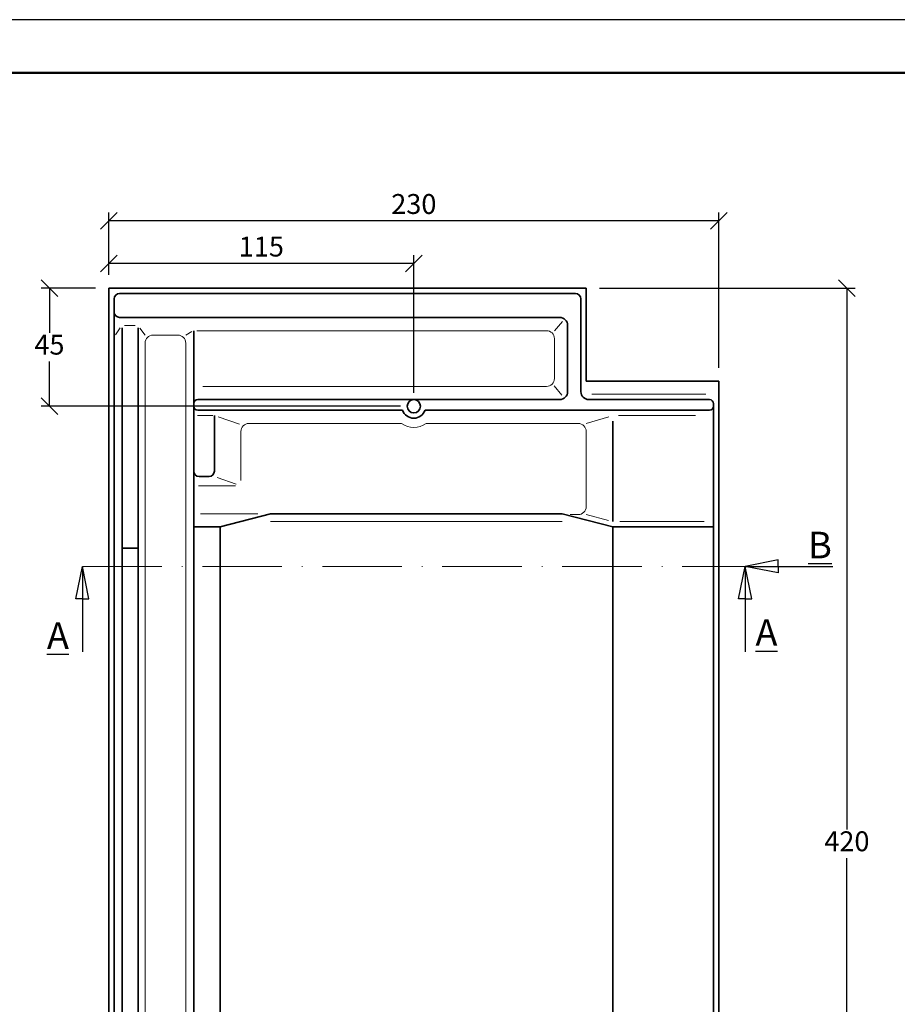
# Model space of a CAD drawing. Units: millimetres. Extents: x 53 to 473, y 77 to 374.
# Drawn here: x 142 to 274, y 226 to 374 of the extents above; entities that cross this region are included whole.
import ezdxf

# ---------------------------------------------------------------- set-up
doc = ezdxf.new("R2010")
doc.units = ezdxf.units.MM
doc.linetypes.add('ACAD_ISO10W100', pattern=[18, 12, -3, 0, -3])
doc.styles.get("Standard").update_dxf_attribs({"font": 'TIMES.TTF'})
doc.dimstyles.new('ISO-25', dxfattribs={"dimtxt": 3, "dimasz": 2.5, "dimexe": 1.25, "dimexo": 2, "dimtad": 1, "dimtih": 1, "dimtoh": 1, "dimdec": 1, "dimlfac": 2.5, "dimtxsty": 'Standard', "dimblk": 'OBLIQUE', "dimcen": 2.5, "dimclrd": 5, "dimclre": 5, "dimclrt": 5, "dimadec": 0, "dimazin": 0, "dimtfac": 1, "dimtdec": 1, "dimtmove": 0, "dimatfit": 3, "dimfxl": 0, "dimarcsym": 0})

# ---------------------------------------------------------------- blocks, each defined once
blk = doc.blocks.new('_Oblique')
at = {"color": 0, "linetype": 'ByBlock', "lineweight": -2}
blk.add_line((-0.5, -0.5), (0.5, 0.5), dxfattribs=at)
blk = doc.blocks.new('*D2')
at = {"color": 5, "lineweight": -2}
for p, q in [((155.2870371498999, 335.6238729650615), (155.2870371498999, 345.037176938827)), ((247.2870371498999, 321.6238729650615), (247.2870371498999, 345.037176938827)), ((247.2870371498999, 343.787176938827), (155.2870371498999, 343.787176938827))]:
    blk.add_line(p, q, dxfattribs=at)
at = {"layer": 'Defpoints', "color": 0}
for p in [(155.2870371498999, 343.787176938827), (155.2870371498999, 333.6238729650615), (247.2870371498999, 319.6238729650615)]:
    blk.add_point(p, dxfattribs=at)
at = {"color": 5, "lineweight": -2, "xscale": 2.5, "yscale": 2.5, "zscale": 2.5, "rotation": 180}
blk.add_blockref('_Oblique', (155.2870371498999, 343.787176938827), dxfattribs=at)
at = {"color": 5, "lineweight": -2, "xscale": 2.5, "yscale": 2.5, "zscale": 2.5}
blk.add_blockref('_Oblique', (247.2870371498999, 343.787176938827), dxfattribs=at)
at = {"color": 5, "lineweight": 13, "insert": (201.2870371498999, 345.938132238034), "char_height": 3, "attachment_point": 5}
blk.add_mtext('230', dxfattribs=at)
blk = doc.blocks.new('*D3')
at = {"color": 5, "lineweight": -2}
for p, q in [((155.2870371498999, 335.6238729650615), (155.2870371498999, 338.6158203519547)), ((201.2870371498999, 317.8238729650614), (201.2870371498999, 338.6158203519547)), ((201.2870371498999, 337.3658203519547), (155.2870371498999, 337.3658203519547))]:
    blk.add_line(p, q, dxfattribs=at)
at = {"layer": 'Defpoints', "color": 0}
for p in [(155.2870371498999, 337.3658203519547), (155.2870371498999, 333.6238729650615), (201.2870371498999, 315.8238729650614)]:
    blk.add_point(p, dxfattribs=at)
at = {"color": 5, "lineweight": -2, "xscale": 2.5, "yscale": 2.5, "zscale": 2.5, "rotation": 180}
blk.add_blockref('_Oblique', (155.2870371498999, 337.3658203519547), dxfattribs=at)
at = {"color": 5, "lineweight": -2, "xscale": 2.5, "yscale": 2.5, "zscale": 2.5}
blk.add_blockref('_Oblique', (201.2870371498999, 337.3658203519547), dxfattribs=at)
at = {"color": 5, "lineweight": 13, "insert": (178.2870371498999, 339.5167756511616), "char_height": 3, "attachment_point": 5}
blk.add_mtext('115', dxfattribs=at)
blk = doc.blocks.new('*D8')
at = {"color": 5, "lineweight": -2}
for p, q in [((229.2870371498999, 333.6238729650615), (267.8606783781549, 333.6238729650615)), ((266.6106783781549, 333.6238729650615), (266.6106783781549, 251.9748282642684)), ((266.6106783781549, 166.0238729650615), (266.6106783781549, 247.6729176658546)), ((249.2870371498999, 166.0238729650615), (267.8606783781549, 166.0238729650615))]:
    blk.add_line(p, q, dxfattribs=at)
at = {"layer": 'Defpoints', "color": 0}
for p in [(227.2870371498999, 333.6238729650615), (266.6106783781549, 333.6238729650615), (247.2870371498999, 166.0238729650615)]:
    blk.add_point(p, dxfattribs=at)
at = {"color": 5, "lineweight": -2, "xscale": 2.5, "yscale": 2.5, "zscale": 2.5}
for p, rotation in [((266.6106783781549, 333.6238729650615), 90), ((266.6106783781549, 166.0238729650615), 270)]:
    blk.add_blockref('_Oblique', p, dxfattribs=dict(at, rotation=rotation))
at = {"color": 5, "lineweight": 13, "insert": (266.6106783781549, 249.8238729650615), "char_height": 3, "attachment_point": 5}
blk.add_mtext('420', dxfattribs=at)
blk = doc.blocks.new('*D13')
at = {"color": 5, "lineweight": -2}
for p, q in [((153.2870371498999, 333.6238729650615), (145.0678514287249, 333.6238729650615)), ((146.3178514287249, 333.6238729650615), (146.3178514287249, 326.8748282642684)), ((146.3178514287249, 315.8238729650614), (146.3178514287249, 322.5729176658545)), ((199.2870371498999, 315.8238729650614), (145.0678514287249, 315.8238729650614))]:
    blk.add_line(p, q, dxfattribs=at)
at = {"layer": 'Defpoints', "color": 0}
for p in [(146.3178514287249, 333.6238729650615), (155.2870371498999, 333.6238729650615), (201.2870371498999, 315.8238729650614)]:
    blk.add_point(p, dxfattribs=at)
at = {"color": 5, "lineweight": -2, "xscale": 2.5, "yscale": 2.5, "zscale": 2.5}
for p, rotation in [((146.3178514287249, 333.6238729650615), 90), ((146.3178514287249, 315.8238729650614), 270)]:
    blk.add_blockref('_Oblique', p, dxfattribs=dict(at, rotation=rotation))
at = {"color": 5, "lineweight": 13, "insert": (146.3178514287249, 324.7238729650615), "char_height": 3, "attachment_point": 5}
blk.add_mtext('45', dxfattribs=at)

msp = doc.modelspace()

# ---------------------------------------------------------------- linework, layer by layer
at = {"color": 6}
msp.add_line((473.0217820482387, 374.1252626489047), (53.02178204823838, 374.1252626489047), dxfattribs=at)
at = {"color": 0, "lineweight": 50}
msp.add_line((465.0217820482383, 366.1252626489047), (61.02178204823838, 366.1252626489045), dxfattribs=at)
at = {"color": 0, "lineweight": 35}
for p, q in [((155.2870371498999, 333.6238729650615), (155.2870371498998, 173.6238729650615)), ((227.2870371498999, 333.6238729650615), (155.2870371498999, 333.6238729650615)), ((225.6870371498999, 332.8238729650615), (156.8870371498999, 332.8238729650615)), ((227.2870371498999, 333.6238729650615), (227.2870371498999, 319.6238729650615)), ((156.0870371498999, 332.0238729650615), (156.0870371498999, 174.4238729650615)), ((226.4870371498999, 332.0238729650615), (226.4870371498999, 318.0238729650615)), ((223.2870371498999, 329.2238729650614), (156.8870371498999, 329.2238729650614)), ((157.2870371498998, 177.6238729650615), (157.2870371498999, 327.6559073967251)), ((159.6870371498999, 177.6238729650615), (159.6870371498999, 327.6559073967251)), ((168.0870371498999, 308.0238729650615), (168.0870371498999, 327.2238729650614)), ((224.4870371498999, 328.0238729650615), (224.4870371498999, 318.0238729650614)), ((227.2870371498999, 319.6238729650615), (247.2870371498999, 319.6238729650615)), ((247.2870371498999, 166.0238729650615), (247.2870371498999, 319.6238729650615)), ((227.6870371498999, 316.8238729650615), (245.8870371498999, 316.8238729650615)), ((246.4870371498998, 166.8238729650615), (246.4870371498998, 316.2238729650614)), ((231.2870371498999, 298.4238729650615), (231.2870371498999, 313.5646659436082)), ((168.0870371498999, 305.2238729650614), (168.0870371498999, 308.0238729650615)), ((168.0870371498999, 174.4238729650615), (168.0870371498999, 305.2238729650614))]:
    msp.add_line(p, q, dxfattribs=at)
at = {"color": 1, "lineweight": 13}
for p, q in [((223.7038557339027, 328.5881358819563), (222.514312235338, 327.2008836420414)), ((157.0143107983672, 327.6449309656446), (156.2625799077319, 326.6004319463166)), ((159.2422833677952, 328.0238729650615), (157.6237548738706, 328.0238729650615)), ((159.9751129019813, 327.6236036076497), (160.747092742455, 326.5509695089841)), ((166.8870371498999, 326.5509695089841), (167.8226352144764, 327.0756088182781)), ((221.2870371498999, 327.2238729650614), (168.5424261318991, 327.2238729650614)), ((160.747092742455, 176.4298841050954), (160.747092742455, 325.3509695089841)), ((161.947092742455, 326.5509695089841), (165.6870371498999, 326.5509695089841)), ((166.8870371498999, 176.0310239371517), (166.8870371498999, 325.3509695089841)), ((222.4870371498999, 320.0238729650615), (222.4870371498999, 326.0238729650614)), ((169.4624718361501, 318.8238729650615), (221.2870371498999, 318.8238729650615)), ((222.4758413013512, 318.882118130373), (223.6099740710707, 317.4834164025253)), ((245.3166685553119, 317.6238729650615), (228.1446858260718, 317.6238729650615)), ((168.6411816506082, 314.4238729650615), (170.9887361737891, 314.4238729650614)), ((171.7742592656988, 314.2258746943031), (174.9952237129824, 313.1058840030521)), ((230.7016310575259, 314.2482511373493), (227.2870371498999, 313.2238729650614)), ((243.7524358484111, 314.4238729650615), (232.1396831329818, 314.4238729650615)), ((175.2048390055859, 312.0238729650615), (175.2048390055859, 304.6329967730618)), ((199.4215613392821, 313.2238729650614), (176.4048390055859, 313.2238729650614)), ((226.0870371498999, 313.2238729650614), (203.1525129605177, 313.2238729650614)), ((227.2870371498999, 312.0238729650615), (227.2870371498999, 300.6765045440089)), ((171.6343218816224, 305.0745335882738), (174.5051408422809, 304.0762951522935)), ((174.4048390055859, 303.8329967730618), (168.8171960418719, 303.8329967730618)), ((177.750926581444, 299.6238729650615), (169.0990933020309, 299.6238729650615)), ((226.0870371498999, 299.4765045440088), (224.8498200446259, 299.4765045440088)), ((230.650778814286, 298.5913093691704), (227.2870371498999, 299.4765045440089)), ((179.6870371498999, 298.4238729650615), (223.6870371498999, 298.4238729650615)), ((232.3873742679386, 298.4238729650615), (245.0730581529463, 298.4238729650615))]:
    msp.add_line(p, q, dxfattribs=at)
at = {"lineweight": 35}
for p, q in [((201.2870371498999, 316.8238729650614), (168.6870371498999, 316.8238729650615)), ((223.2870371498999, 316.8238729650614), (201.2870371498999, 316.8238729650614)), ((168.6870371498999, 315.2238729650614), (199.5899808750522, 315.2238729650615)), ((202.9840934247476, 315.2238729650614), (245.8870371498999, 315.2238729650614)), ((171.2048390055859, 306.0238729650615), (171.2048390055859, 314.4238729650614)), ((168.8870371498999, 305.2238729650614), (170.404839005586, 305.2238729650614)), ((172.0870371498999, 297.6238729650615), (179.6870371498999, 299.6238729650615)), ((179.6870371498999, 299.6238729650615), (223.6870371498999, 299.6238729650615)), ((231.2870371498999, 297.6238729650615), (223.6870371498999, 299.6238729650615)), ((168.0870371498999, 297.6238729650615), (172.0870371498999, 297.6238729650615)), ((172.0870371498999, 172.8238729650615), (172.0870371498999, 297.6238729650615)), ((231.2870371498999, 297.6238729650615), (246.4870371498999, 297.6238729650615)), ((231.2870371498999, 297.6238729650615), (231.2870371498998, 172.8238729650615)), ((159.6870371498999, 294.433866961259), (157.2870371498999, 294.433866961259))]:
    msp.add_line(p, q, dxfattribs=at)
for p, q in [((256.2314401367601, 292.6775960933473), (251.2870371498999, 291.6775960933473)), ((256.2314401367601, 291.6775960933473), (256.2314401367601, 292.6775960933473)), ((150.2870371498999, 286.7742240063691), (151.2870371498999, 291.6775960933473)), ((151.2870371498999, 291.6775960933473), (151.2870371498999, 278.7672352701909)), ((152.2870371498999, 286.7742240063691), (151.2870371498999, 291.6775960933473)), ((250.2870371498999, 286.7742240063691), (251.2870371498999, 291.6775960933473)), ((251.2870371498999, 291.6775960933473), (251.2870371498999, 278.7672352701909)), ((252.2870371498999, 286.7742240063691), (251.2870371498999, 291.6775960933473)), ((256.2314401367601, 290.6775960933473), (251.2870371498999, 291.6775960933473)), ((251.2870371498999, 291.6775960933473), (264.469766450977, 291.6775960933473)), ((256.2314401367601, 291.6775960933473), (256.2314401367601, 290.6775960933473)), ((151.2870371498999, 286.7742240063691), (150.2870371498999, 286.7742240063691)), ((151.2870371498999, 286.7742240063691), (152.2870371498999, 286.7742240063691)), ((251.2870371498999, 286.7742240063691), (250.2870371498999, 286.7742240063691)), ((251.2870371498999, 286.7742240063691), (252.2870371498999, 286.7742240063691))]:
    msp.add_line(p, q)
at = {"color": 1, "linetype": 'ACAD_ISO10W100', "lineweight": 13}
msp.add_line((151.2870371498999, 291.6775960933473), (251.2870371498999, 291.6775960933473), dxfattribs=at)
at = {"lineweight": 35}
msp.add_circle((201.2870371498999, 315.8238729650614), 1, dxfattribs=at)
at = {"color": 0, "lineweight": 35}
for centre, start, end in [((156.8870371498999, 332.0238729650615), 90, 180), ((225.6870371498999, 332.0238729650615), 0, 90), ((156.8870371498999, 330.0238729650615), 180, 270)]:
    msp.add_arc(centre, 0.8, start, end, dxfattribs=at)
at = {"lineweight": 35}
for centre, radius, start, end in [((223.2870371498999, 328.0238729650615), 1.2, 0, 90), ((223.2870371498999, 318.0238729650614), 1.2, 270, 0), ((227.6870371498999, 318.0238729650615), 1.2, 180, 270), ((168.6870371498999, 316.2238729650614), 0.6000000000000001, 90, 180), ((245.8870371498999, 316.2238729650614), 0.6000000000000001, 0, 90), ((168.6870371498999, 315.8238729650615), 0.6000000000000001, 180, 270), ((201.2870371498999, 315.8238729650614), 1.8, 199.4712206344878, 340.5287793655106), ((245.8870371498999, 315.8238729650615), 0.6000000000000001, 270, 0), ((168.8870371498999, 306.0238729650615), 0.8, 180, 270), ((170.4048390055859, 306.0238729650615), 0.8, 270, 0)]:
    msp.add_arc(centre, radius, start, end, dxfattribs=at)
at = {"color": 1, "lineweight": 13}
for centre, radius, start, end in [((221.2870371498999, 326.0238729650614), 1.2, 0, 90), ((161.947092742455, 325.3509695089841), 1.2, 90, 180), ((165.6870371498999, 325.3509695089841), 1.2, 0, 90), ((221.2870371498999, 320.0238729650615), 1.2, 270, 0), ((176.4048390055859, 312.0238729650615), 1.2, 90, 180), ((201.2870371498999, 315.8238729650614), 3.2, 234.3409123038624, 305.6590876961376), ((226.0870371498999, 312.0238729650615), 1.2, 0, 90), ((226.0870371498999, 300.6765045440089), 1.2, 269.9999999999968, 0)]:
    msp.add_arc(centre, radius, start, end, dxfattribs=at)

# ---------------------------------------------------------------- texts
for s, insert, char_height, width, attachment_point in [('{\\LB}', (260.7585235075248, 292.8939120526212), 3.999999999999999, 10.86754580011711, 7), ('{\\LA}', (252.8217499090912, 283.6972732833024), 4, 8.228126067274843, 1), ('{\\LA}', (145.9438260158432, 283.2346818477423), 4, 8.228126067274843, 1)]:
    msp.add_mtext(s, dxfattribs=dict(insert=insert, char_height=char_height, width=width, attachment_point=attachment_point))

# ---------------------------------------------------------------- dimensions: what is measured, and where the dimension line sits
at = {"lineweight": 13}
dim = msp.add_linear_dim(base=(155.2870371498999, 343.787176938827), p1=(247.2870371498999, 319.6238729650615), p2=(155.2870371498999, 333.6238729650615), dimstyle='ISO-25', dxfattribs=at)
dim.commit()
dim.dimension.update_dxf_attribs({"geometry": '*D2', "text_midpoint": (201.2870371498999, 343.787176938827), "dimtype": 160})
dim = msp.add_linear_dim(base=(155.2870371498999, 337.3658203519547), p1=(201.2870371498999, 315.8238729650614), p2=(155.2870371498999, 333.6238729650615), dimstyle='ISO-25', dxfattribs=at)
dim.commit()
dim.dimension.update_dxf_attribs({"geometry": '*D3', "text_midpoint": (178.2870371498999, 339.5167756511616)})
for base, p1, p2, text, picture, middle in [((146.3178514287249, 333.6238729650615), (201.2870371498999, 315.8238729650614), (155.2870371498999, 333.6238729650615), '45', '*D13', (146.3178514287249, 324.7238729650615)), ((266.6106783781549, 333.6238729650615), (247.2870371498999, 166.0238729650615), (227.2870371498999, 333.6238729650615), '420', '*D8', (266.6106783781549, 249.8238729650615))]:
    dim = msp.add_linear_dim(base=base, p1=p1, p2=p2, angle=90, text=text, dimstyle='ISO-25', dxfattribs=at)
    dim.commit()
    dim.dimension.update_dxf_attribs({"geometry": picture, "text_midpoint": middle})

doc.saveas('drawing.dxf')
